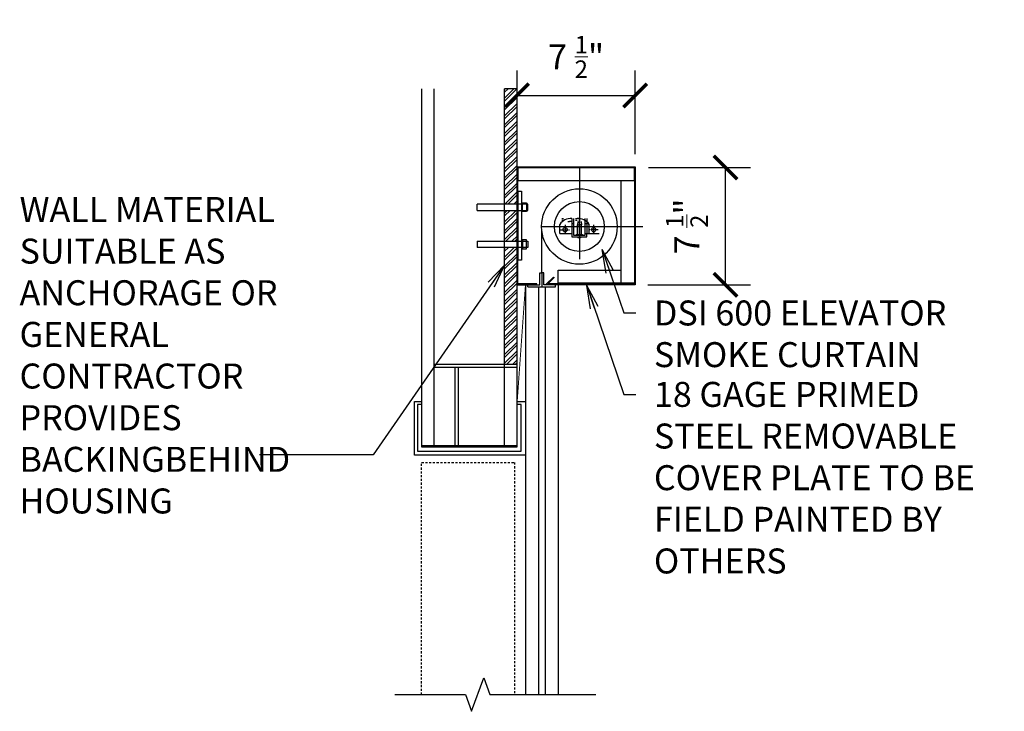
# Model space of a CAD drawing. Units: inches. Extents: x -266.7 to -207.6, y -31 to 10.5.
import ezdxf

# ---------------------------------------------------------------- set-up
doc = ezdxf.new("R2010")
doc.units = ezdxf.units.IN
doc.header["$LTSCALE"] = 0.5
doc.header["$MEASUREMENT"] = 0
for name, pattern in [('CENTER', [2, 1.25, -0.25, 0.25, -0.25]), ('CENTER2', [1.125, 0.75, -0.125, 0.125, -0.125]), ('HIDDEN', [0.375, 0.25, -0.125])]:
    doc.linetypes.add(name, pattern=pattern)
for name, color, linetype in [('1', 1, 'Continuous'), ('CENTER2', 1, 'CENTER2'), ('CENTRE', 1, 'CENTER'), ('FABRIC', 8, 'Continuous'), ('FIXINGS', 5, 'Continuous'), ('GUIDE', 1, 'Continuous'), ('HEADBOX', 2, 'Continuous'), ('TUBE', 6, 'Continuous')]:
    doc.layers.add(name, color=color, linetype=linetype)
for name, color, linetype, lineweight in [('DIM', 1, 'Continuous', 18), ('DIMUNI', 1, 'Continuous', 18), ('HID', 2, 'HIDDEN', 25), ('HIDDEN', 2, 'HIDDEN', 25)]:
    doc.layers.add(name, color=color, linetype=linetype, lineweight=lineweight)
doc.styles.add('Arch note', font='arial.ttf', dxfattribs={"width": 0.75})
doc.dimstyles.new('arch 12', dxfattribs={"dimscale": 12, "dimtxt": 0.125, "dimasz": 0.1175, "dimexe": 0.125, "dimexo": 0.0625, "dimgap": 0.09, "dimtad": 1, "dimdec": 4, "dimzin": 3, "dimdsep": 46, "dimlunit": 4, "dimtxsty": 'Arch note', "dimblk": 'ARCHTICK', "dimcen": 0.09, "dimadec": 0, "dimazin": 0, "dimtfac": 1, "dimtdec": 4, "dimtmove": 0, "dimatfit": 3, "dimldrblk": 'OPEN', "dimfxl": 1, "dimtolj": 1, "dimtzin": 0, "dimarcsym": 0})

# ---------------------------------------------------------------- blocks, each defined once
blk = doc.blocks.new('_ArchTick')
at = {"color": 0, "linetype": 'ByBlock', "const_width": 0.15}
blk.add_lwpolyline([(-0.5, -0.5), (0.5, 0.5)], dxfattribs=at)
blk = doc.blocks.new('_Open')
at = {"color": 0, "linetype": 'ByBlock', "lineweight": -2}
for p, q in [((-1, 0.167), (0, 0)), ((-1, -0.167), (0, 0)), ((0, 0), (-1, 0))]:
    blk.add_line(p, q, dxfattribs=at)
blk = doc.blocks.new('*D49')
at = {"layer": 'Defpoints', "color": 0, "transparency": 16777216}
for p in [(-229.715, 1.676), (-224.348, 1.676), (-229.762, -5.368)]:
    blk.add_point(p, dxfattribs=at)
at = {"layer": 'DIMUNI', "color": 0, "lineweight": -2, "transparency": 16777216}
for p, q in [((-228.965, 1.676), (-222.848, 1.676)), ((-224.348, -5.368), (-224.348, 1.676)), ((-229.012, -5.368), (-222.848, -5.368))]:
    blk.add_line(p, q, dxfattribs=at)
at = {"layer": 'DIMUNI', "color": 0, "lineweight": -2, "transparency": 16777216, "xscale": 1.41, "yscale": 1.41, "zscale": 1.41}
for p, rotation in [((-224.348, 1.676), 90), ((-224.348, -5.368), 270)]:
    blk.add_blockref('_ArchTick', p, dxfattribs=dict(at, rotation=rotation))
at = {"layer": 'DIMUNI', "color": 0, "transparency": 16777216, "insert": (-226.658, -1.867), "char_height": 1.5, "attachment_point": 5, "rotation": 90, "style": 'Arch note'}
blk.add_mtext('\\A1;7 {\\H0.7x;\\S1/2;}"', dxfattribs=at)
blk = doc.blocks.new("Fire Curatin-Under 10' Drop1")
at = {"layer": '1'}
for p, q in [((2.559, 3.073), (2.559, 3.624)), ((2.696, 3.978), (2.795, 3.978)), ((3.051, 3.801), (3.149, 3.801)), ((3.248, 3.801), (3.149, 3.801)), ((3.287, 3.978), (3.287, 3.073)), ((3.385, 3.978), (3.385, 3.073)), ((3.503, 3.978), (3.602, 3.978)), ((3.641, 3.801), (3.622, 3.604)), ((3.622, 3.014), (3.622, 3.604)), ((3.622, 3.604), (3.74, 3.604)), ((3.74, 3.014), (3.74, 3.978)), ((3.858, 3.604), (3.74, 3.604)), ((3.838, 3.801), (3.858, 3.604)), ((3.858, 3.014), (3.858, 3.604)), ((4.094, 2.974), (4.094, 3.978)), ((4.193, 3.978), (4.193, 3.073)), ((4.33, 3.073), (4.33, 3.624)), ((2.559, 3.073), (3.287, 3.073)), ((3.287, 3.073), (3.287, 2.876)), ((3.385, 3.073), (3.385, 2.974)), ((3.385, 2.974), (4.094, 2.974)), ((3.543, 3.014), (3.937, 3.014)), ((3.543, 3.014), (3.543, 2.974)), ((3.937, 3.014), (3.937, 2.974)), ((4.094, 3.073), (4.921, 3.073)), ((4.193, 2.876), (4.193, 3.073)), ((3.287, 2.876), (4.193, 2.876)), ((1.484, 0.709), (1.484, 1.821)), ((1.366, 0), (1.366, 0.709)), ((1.366, 0.709), (1.484, 0.709)), ((1.484, 0.709), (1.484, -0.118)), ((1.484, 0.709), (1.484, -0.118)), ((1.603, 0.709), (1.484, 0.709)), ((1.603, 0), (1.603, 0.709)), ((0.658, 0), (1.366, 0)), ((0.658, -0.118), (0.658, 0)), ((0.658, -0.118), (2.311, -0.118)), ((2.311, 0), (1.603, 0)), ((2.311, -0.118), (2.311, 0))]:
    blk.add_line(p, q, dxfattribs=at)
for centre in [(2.883, 3.299), (4.596, 3.299)]:
    blk.add_circle(centre, 0.128, dxfattribs=at)
for centre, radius, start, end in [((3.236, 3.158), 0.822, 86.42417, 145.46042), ((3.653, 3.158), 0.822, 34.53958, 93.57583), ((3.74, 3.097), 0.261, 238.10921, 301.89079)]:
    blk.add_arc(centre, radius, start, end, dxfattribs=at)
at = {"layer": 'CENTER2'}
for p, q in [((2.883, 3.604), (2.883, 3.073)), ((4.596, 3.604), (4.596, 3.073)), ((2.608, 3.299), (3.149, 3.299)), ((3.74, 3.073), (3.74, 2.817)), ((4.872, 3.299), (4.33, 3.299))]:
    blk.add_line(p, q, dxfattribs=at)
at = {"layer": 'CENTRE', "ltscale": 10}
for p, q in [((3.74, 7.031), (3.74, 1.536)), ((1.476, 3.496), (7.539, 3.496))]:
    blk.add_line(p, q, dxfattribs=at)
at = {"layer": 'FABRIC'}
blk.add_line((1.484, 1.168), (1.484, 3.316), dxfattribs=at)
blk.add_circle((3.74, 3.496), 2.264, dxfattribs=at)
at = {"layer": 'FIXINGS'}
for p, q in [((7.039, 7.039), (0.047, 7.039)), ((0.047, 7.039), (0.047, 6.252)), ((7.039, 6.252), (7.039, 7.039)), ((0.047, 6.252), (7.039, 6.252)), ((6.252, 0.094), (6.252, 6.252)), ((7.039, 6.252), (7.039, 0.094)), ((2.469, 0.882), (6.252, 0.882)), ((2.469, 0.094), (2.469, 0.882)), ((6.252, 0.094), (2.469, 0.094)), ((7.039, 0.094), (6.252, 0.094))]:
    blk.add_line(p, q, dxfattribs=at)
at = {"layer": 'HEADBOX'}
for p, q in [((0, 7.087), (7.087, 7.087)), ((0, 0), (0, 7.087)), ((7.087, 7.087), (7.087, 0)), ((0.047, 7.039), (7.039, 7.039)), ((0.047, 0.047), (0.047, 7.039)), ((7.039, 7.039), (7.039, 0.094)), ((0, 0), (1.186, 0)), ((1.186, 0.047), (0.047, 0.047)), ((0.658, 0), (0.591, 0)), ((1.186, 0), (1.186, 0.047)), ((1.772, 0.047), (2.189, 0.465)), ((1.772, 0), (1.772, 0.047)), ((7.087, 0), (1.772, 0)), ((2.223, 0.431), (1.839, 0.047)), ((7.087, 0.047), (1.839, 0.047)), ((2.189, 0.465), (2.223, 0.431)), ((7.039, 0.094), (6.299, 0.094)), ((6.299, 0.094), (6.299, 0.047))]:
    blk.add_line(p, q, dxfattribs=at)
at = {"layer": 'HIDDEN'}
for p, q in [((2.696, 3.88), (2.795, 3.88)), ((3.287, 3.683), (3.385, 3.683)), ((3.503, 3.88), (3.602, 3.88)), ((4.094, 3.683), (4.193, 3.683))]:
    blk.add_line(p, q, dxfattribs=at)
at = {"layer": 'TUBE'}
blk.add_circle((3.74, 3.496), 1.496, dxfattribs=at)
blk = doc.blocks.new('*D52')
at = {"layer": 'Defpoints', "color": 0, "transparency": 16777216}
for p in [(-229.762, 5.998), (-236.849, 2.386), (-229.762, 1.719)]:
    blk.add_point(p, dxfattribs=at)
at = {"layer": 'DIMUNI', "color": 0, "lineweight": -2, "transparency": 16777216}
for p, q in [((-236.849, 3.136), (-236.849, 7.498)), ((-229.762, 2.469), (-229.762, 7.498)), ((-236.849, 5.998), (-229.762, 5.998))]:
    blk.add_line(p, q, dxfattribs=at)
at = {"layer": 'DIMUNI', "color": 0, "lineweight": -2, "transparency": 16777216, "xscale": 1.41, "yscale": 1.41, "zscale": 1.41, "rotation": 180}
blk.add_blockref('_ArchTick', (-236.849, 5.998), dxfattribs=at)
at = {"layer": 'DIMUNI', "color": 0, "lineweight": -2, "transparency": 16777216, "xscale": 1.41, "yscale": 1.41, "zscale": 1.41}
blk.add_blockref('_ArchTick', (-229.762, 5.998), dxfattribs=at)
at = {"layer": 'DIMUNI', "color": 0, "transparency": 16777216, "insert": (-233.305, 8.307), "char_height": 1.5, "attachment_point": 5, "style": 'Arch note'}
blk.add_mtext('\\A1;7 {\\H0.7x;\\S1/2;}"', dxfattribs=at)

msp = doc.modelspace()

# ---------------------------------------------------------------- hatches: boundary and pattern name
h = msp.add_hatch()
h.set_pattern_fill('ANSI32', color=256)
h.paths.add_polyline_path([(-236.84877, 6.38612), (-237.59081, 6.38612), (-237.59081, -0.52067), (-236.84877, -0.52067), (-236.84877, 1.71878)])
h.paths.add_polyline_path([(-236.84877, -0.90771), (-237.59081, -0.90771), (-237.59081, -2.75066), (-236.84877, -2.75066)])
h.paths.add_polyline_path([(-236.84877, -3.1377), (-237.59081, -3.1377), (-237.59081, -10.12654), (-236.84877, -10.12654), (-236.84877, -5.36784)])

# ---------------------------------------------------------------- linework, layer by layer
for p, q in [((-236.84877, 6.38612), (-237.59081, 6.38612)), ((-239.22979, -0.90771), (-239.22979, -0.52067)), ((-239.22979, -2.75066), (-239.22979, -3.1377))]:
    msp.add_line(p, q)
for points in [[(-242.56977, 6.38612), (-242.56977, -15.10508), (-236.84877, -15.10508), (-236.84877, 6.38612)], [(-242.56977, 6.38612), (-242.56977, -15.0204), (-237.59081, -15.0204), (-237.59081, 6.38612)], [(-241.82774, 6.38612), (-241.82774, -15.0204), (-236.84877, -15.0204), (-236.84877, 6.38612)], [(-239.22979, -0.90771), (-236.20303, -0.90771), (-236.20303, -0.52067), (-239.22979, -0.52067)], [(-239.22979, -2.75066), (-236.20303, -2.75066), (-236.20303, -3.1377), (-239.22979, -3.1377)], [(-241.82774, -10.12654), (-236.84877, -10.12654)], [(-241.82774, -10.31812), (-236.84877, -10.31812)], [(-240.55923, -15.00929), (-240.55923, -10.31812)], [(-240.36765, -15.00929), (-240.36765, -10.31812)], [(-242.56977, -12.99875), (-242.56977, -12.99875)], [(-244.17492, -29.96915), (-239.94638, -29.96915), (-239.58733, -30.97442), (-238.84529, -28.96388), (-238.48627, -29.96915), (-232.11441, -29.96915)]]:
    msp.add_lwpolyline(points)
for points in [[(-236.77421, 0.24117), (-236.58321, 0.24117), (-236.58321, -3.89954), (-236.77421, -3.89954)], [(-236.28822, -0.97742), (-236.52705, -0.97742), (-236.52705, -0.45095), (-236.28822, -0.45095)], [(-236.28822, -2.68094), (-236.52705, -2.68094), (-236.52705, -3.20742), (-236.28822, -3.20742)], [(-236.84877, -12.37385), (-236.34877, -12.37385), (-236.34877, -15.60508), (-243.0006, -15.60508), (-243.0006, -12.37385), (-242.56977, -12.37385), (-242.56977, -12.56528), (-242.80902, -12.56528), (-242.80902, -15.35508), (-236.59877, -15.35508), (-236.59877, -12.56528), (-236.84877, -12.56528)]]:
    msp.add_lwpolyline(points, close=True)
at = {"layer": 'DIM'}
msp.add_line((-236.84877, -12.37385), (-236.34877, -5.36784), dxfattribs=at)
msp.add_lwpolyline([(-236.34877, -5.36784), (-236.84877, -5.36784), (-236.84877, -12.37385), (-236.34877, -12.37385)], close=True, dxfattribs=at)
at = {"layer": 'GUIDE'}
for p, q in [((-236.34877, -5.36784), (-236.34877, -29.96915)), ((-235.56113, -5.52835), (-235.56113, -29.96915)), ((-235.16743, -5.52835), (-235.16743, -29.96915)), ((-234.38003, -5.36784), (-234.38003, -29.96915))]:
    msp.add_line(p, q, dxfattribs=at)
at = {"layer": 'HID'}
msp.add_lwpolyline([(-242.56977, -29.96915), (-242.56977, -16.03854), (-236.99282, -16.03854), (-236.99282, -29.96915)], dxfattribs=at)

# ---------------------------------------------------------------- block references
msp.add_blockref("Fire Curatin-Under 10' Drop1", (-236.84877, -5.36784))

# ---------------------------------------------------------------- texts
at = {"layer": 'DIMUNI', "char_height": 1.5, "attachment_point": 1, "style": 'Arch note'}
for s, insert, width in [('WALL MATERIAL SUITABLE AS ANCHORAGE OR GENERAL CONTRACTOR PROVIDES BACKING\\PBEHIND HOUSING', (-266.68466, -0.09774), 18.4362218), ('DSI 600 ELEVATOR SMOKE CURTAIN', (-228.63759, -6.3125), 21.228665), ('18 GAGE PRIMED STEEL REMOVABLE COVER PLATE TO BE FIELD PAINTED BY OTHERS', (-228.63759, -11.19872), 21.228665)]:
    msp.add_mtext(s, dxfattribs=dict(at, insert=insert, width=width))

# ---------------------------------------------------------------- dimensions: what is measured, and where the dimension line sits
at = {"layer": 'DIMUNI'}
dim = msp.add_linear_dim(base=(-229.76216, 5.99807), p1=(-236.84877, 2.38612), p2=(-229.76216, 1.71878), text='7 {\\H0.7x;\\S1/2;}"', dimstyle='arch 12', dxfattribs=at)
dim.commit()
dim.dimension.update_dxf_attribs({"geometry": '*D52', "text_midpoint": (-233.30547, 8.30737)})
dim = msp.add_linear_dim(base=(-224.34831, 1.67637), p1=(-229.76216, -5.36784), p2=(-229.71492, 1.67637), angle=90, text='7 {\\H0.7x;\\S1/2;}"', dimstyle='arch 12', override={"dimrnd": 0.125}, dxfattribs=at)
dim.commit()
dim.dimension.update_dxf_attribs({"geometry": '*D49', "text_midpoint": (-224.34831, -1.86693), "dimtype": 160})

# ---------------------------------------------------------------- leaders
at = {"layer": 'DIMUNI', "annotation_type": 0, "has_hookline": 1, "hookline_direction": 0}
for points, text_width in [([(-231.73567, -3.25215), (-230.43437, -7.06128), (-229.71759, -7.0625)], 20.40732), ([(-232.66767, -5.41024), (-230.43437, -11.9475), (-229.71759, -11.94872)], 21.01509)]:
    msp.add_leader(points, dimstyle='arch 12', override={"dimgap": 0.09, "dimtad": 0}, dxfattribs=dict(at, text_width=text_width))
at = {"layer": 'DIMUNI', "annotation_type": 0, "has_hookline": 1, "hookline_direction": 1}
msp.add_leader([(-237.59081, -4.19475), (-245.48284, -15.58398), (-252.30267, -15.58398)], dimstyle='arch 12', override={"dimgap": 0.09, "dimtad": 0}, dxfattribs=at)

doc.saveas('drawing.dxf')
